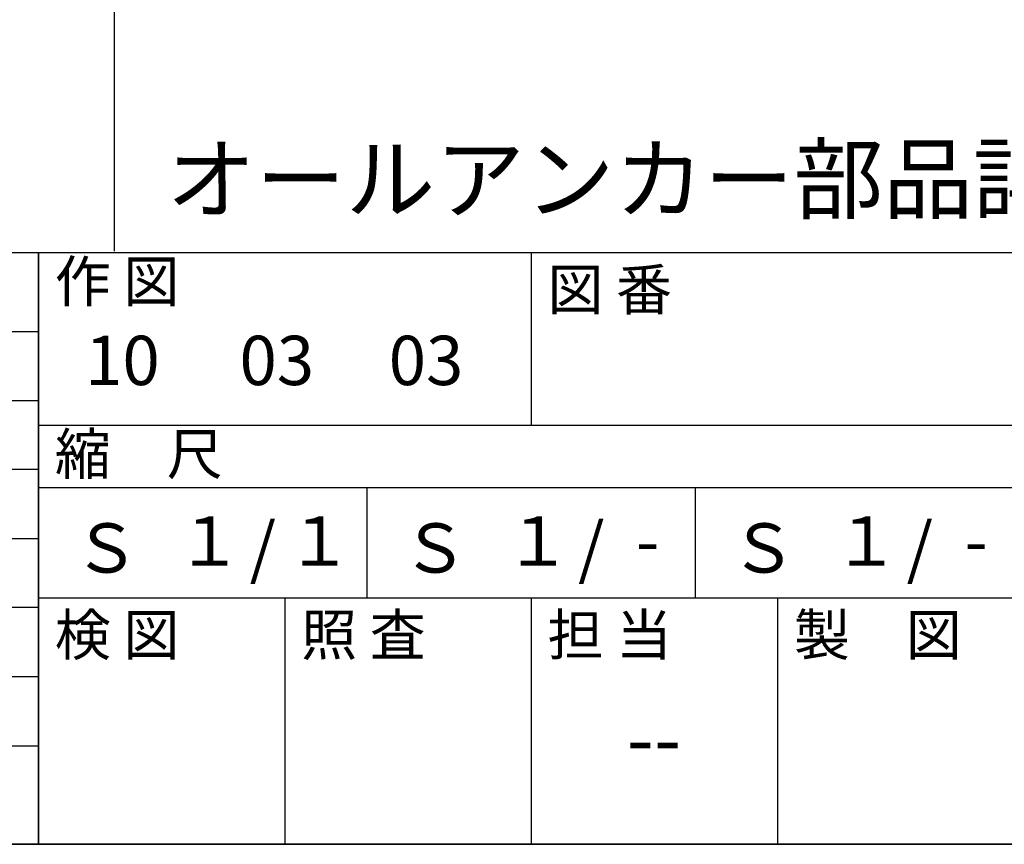
# Model space of a CAD drawing. Units: inches. Extents: x 438 to 824, y 209 to 473.
# Drawn here: x 678 to 738, y 209 to 260 of the extents above; entities that cross this region are included whole.
import ezdxf
from ezdxf.enums import TextEntityAlignment as Align

# ---------------------------------------------------------------- set-up
doc = ezdxf.new("R2010")
doc.units = ezdxf.units.IN
doc.header["$MEASUREMENT"] = 0
for name, color, linetype in [('01-下書線', 251, 'Continuous'), ('図枠', 7, 'Continuous'), ('図枠-名称', 254, 'Continuous'), ('図枠-文字', 4, 'Continuous'), ('図枠-細線', 251, 'Continuous')]:
    doc.layers.add(name, color=color, linetype=linetype)
doc.styles.add('STD', font='TXT.shx', dxfattribs={"bigfont": 'bigfont.shx'})

# ---------------------------------------------------------------- blocks, each defined once
blk = doc.blocks.new('A$C4C253A8F')
at = {"layer": '図枠', "color": 7}
for p, q in [((18.357, 6.049), (18.357, 36.049)), ((37.927, 36.049), (37.927, 6.049)), ((18.357, 31.249), (58.54, 31.249)), ((-1.46, 6.049), (58.54, 6.049))]:
    blk.add_line(p, q, dxfattribs=at)
at = {"layer": '図枠'}
blk.add_lwpolyline([(-1.46, 36.049), (58.54, 36.049), (58.54, 0.049), (-1.46, 0.049)], close=True, dxfattribs=at)
at = {"layer": '図枠-細線', "color": 251}
for p, q in [((18.357, 27.049), (58.54, 27.049)), ((58.54, 22.849), (18.357, 22.849)), ((18.357, 18.649), (58.54, 18.649)), ((58.54, 14.449), (18.357, 14.449)), ((18.357, 10.249), (58.54, 10.249))]:
    blk.add_line(p, q, dxfattribs=at)
at = {"layer": '図枠-文字', "color": 4, "style": 'STD'}
for s, height, p in [('指示無き公差は', 2.2, (-0.543, 32.326)), ('右表公差に従う', 2.2, (-0.665, 28.302)), ('0.5～3', 2.205, (19.847, 28.069)), ('±0.10', 2.205, (43.593, 28.069)), ('こと。', 2.2, (-0.421, 23.913)), ('3～6', 2.205, (19.847, 23.971)), ('±0.10', 2.205, (43.593, 23.869)), ('指示無きコーナ', 2.2, (-0.665, 19.767)), ('6～30', 2.205, (19.967, 19.873)), ('±0.20', 2.205, (43.593, 19.669)), ('ーR面取りはR', 2.2, (-0.665, 15.622)), ('30～120', 2.205, (19.847, 15.534)), ('±0.30', 2.205, (43.593, 15.469)), ('0.3。バリ無き', 2.2, (-0.787, 11.72)), ('120～400', 2.205, (19.847, 11.195)), ('±0.50', 2.205, (43.593, 11.269)), ('こと。', 2.2, (-0.787, 7.818)), ('400～1000', 2.205, (19.605, 6.977)), ('±0.80', 2.205, (43.593, 7.069))]:
    blk.add_text(s, height=height, dxfattribs=at).set_placement(p)
at = {"layer": '図枠-文字', "color": 4, "style": 'STD', "width": 0.931818}
blk.add_text('基本寸法（ｍｍ）', height=2.205, dxfattribs=at).set_placement((19.028, 32.578), (37.109, 32.578), align=Align.FIT)
at = {"layer": '図枠-文字', "color": 4, "style": 'STD'}
blk.add_text('公差値（中級）', height=2.205, dxfattribs=at).set_placement((39.856, 32.578), (56.614, 32.578), align=Align.FIT)
blk.add_text('用紙サイズ：Ａ3', height=4, dxfattribs=at).set_placement((28.405, 3.163), align=Align.MIDDLE)
blk = doc.blocks.new('A$C6EEE4BB3')
at = {"layer": '図枠', "color": 7}
for p, q in [((29.719, 36.245), (29.719, 25.745)), ((-0.281, 25.745), (59.719, 25.745)), ((-0.281, 15.245), (59.719, 15.245))]:
    blk.add_line(p, q, dxfattribs=at)
at = {"layer": '図枠'}
blk.add_lwpolyline([(-0.281, 36.245), (59.719, 36.245), (59.719, 0.245), (-0.281, 0.245)], close=True, dxfattribs=at)
at = {"layer": '図枠-細線', "color": 251}
for p, q in [((-0.281, 21.956), (59.719, 21.956)), ((19.719, 21.956), (19.719, 15.245)), ((39.719, 21.956), (39.719, 15.245)), ((14.719, 15.245), (14.719, 0.245)), ((29.719, 15.245), (29.719, 0.245)), ((44.719, 15.245), (44.719, 0.245))]:
    blk.add_line(p, q, dxfattribs=at)
at = {"layer": '図枠-文字', "color": 4, "style": 'STD'}
for s, height, p in [('作 図', 2.5, (0.719, 33.245)), ('図 番', 2.5, (30.719, 32.745)), ('縮\u3000尺', 2.5, (0.719, 22.745)), ('Ｓ', 3, (1.811, 16.773)), ('/', 3, (12.585, 16.811)), ('Ｓ', 3, (21.811, 16.773)), ('/', 3, (32.585, 16.811)), ('Ｓ', 3, (41.811, 16.773)), ('/', 3, (52.585, 16.811)), ('検 図', 2.5, (0.719, 11.745)), ('照 査', 2.5, (15.719, 11.745)), ('担 当', 2.5, (30.719, 11.745)), ('製\u3000図', 2.5, (45.719, 11.745))]:
    blk.add_text(s, height=height, dxfattribs=at).set_placement(p)

msp = doc.modelspace()

# ---------------------------------------------------------------- linework, layer by layer
at = {"layer": '01-下書線'}
msp.add_line((683.379, 472.523), (683.379, 245.523), dxfattribs=at)
at = {"layer": '図枠', "color": 7}
msp.add_lwpolyline([(437.77, 209.437), (823.77, 209.437), (823.77, 472.437), (437.77, 472.437)], close=True, dxfattribs=at)

# ---------------------------------------------------------------- block references
at = {"layer": '図枠'}
for name, p in [('A$C4C253A8F', (620.231, 209.388)), ('A$C6EEE4BB3', (679.051, 209.192))]:
    msp.add_blockref(name, p, dxfattribs=at)

# ---------------------------------------------------------------- texts
at = {"color": 4, "linetype": 'Continuous', "style": 'STD'}
msp.add_text('オールアンカー部品詳細図', height=4, dxfattribs=at).set_placement((686.563, 247.914))
at = {"layer": '図枠-名称', "style": 'STD'}
for s, height, p in [('10', 3, (683.89, 238.49)), ('03', 3, (693.29, 238.49)), ('03', 3, (702.375, 238.49)), ('１', 3, (689.178, 227.504)), ('１', 3, (695.872, 227.504)), ('１', 3, (709.178, 227.504)), ('１', 3, (729.178, 227.504)), ('-', 3, (715.872, 227.504)), ('-', 3, (735.872, 227.504)), ('--', 3.5, (716.251, 215.403))]:
    msp.add_text(s, height=height, dxfattribs=at).set_placement(p, align=Align.MIDDLE)

doc.saveas('drawing.dxf')
